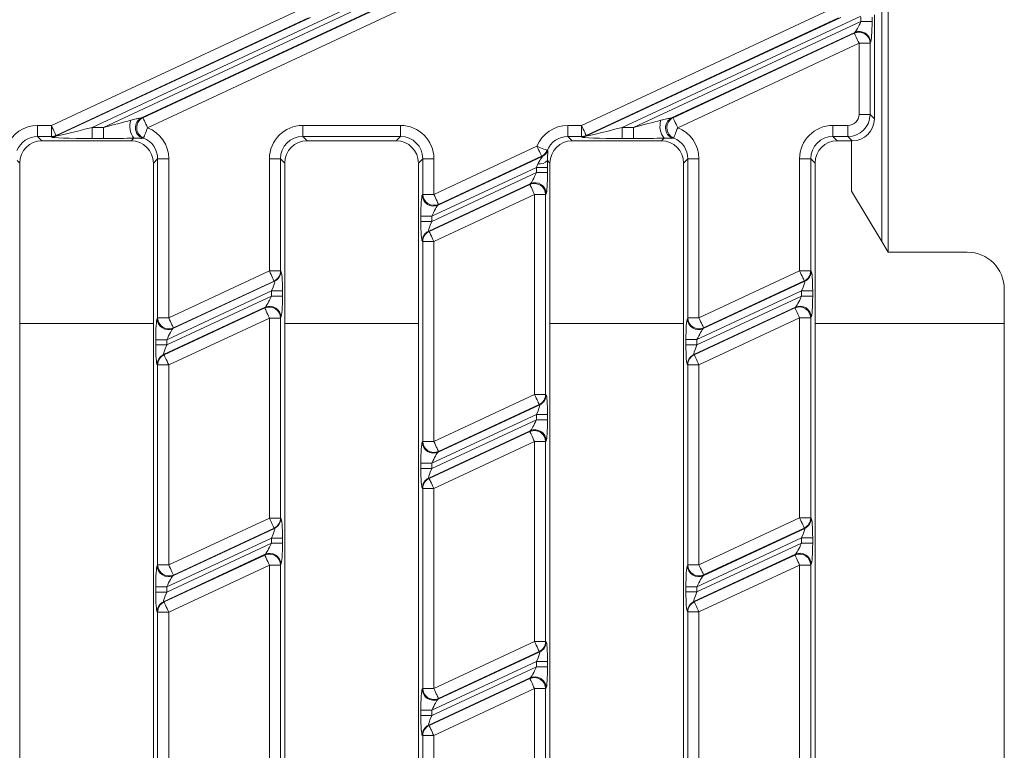
# Model space of a CAD drawing. Units: millimetres. Extents: x -987 to 11165, y -31 to 3696.
# Drawn here: x 1168 to 1301, y 1237 to 1336 of the extents above; entities that cross this region are included whole.
import ezdxf

# ---------------------------------------------------------------- set-up
doc = ezdxf.new("R2010")
doc.units = ezdxf.units.MM
doc.header["$LTSCALE"] = 10

msp = doc.modelspace()

# ---------------------------------------------------------------- linework, layer by layer
at = {"color": 7, "linetype": 'Continuous', "lineweight": 15}
for p, q in [((1284.909, 1304.397), (1284.909, 1354.397)), ((1284.061, 1305.812), (1284.061, 1352.982)), ((1219.272, 1338.801), (1184.322, 1322.503)), ((1184.507, 1322.521), (1219.261, 1338.726)), ((1172.189, 1321.471), (1206.182, 1337.322)), ((1212.787, 1337.585), (1177.668, 1321.209)), ((1179.188, 1321.209), (1214.307, 1337.585)), ((1219.892, 1337.372), (1185.139, 1321.166)), ((1243.609, 1321.471), (1277.602, 1337.322)), ((1206.814, 1335.968), (1172.821, 1320.117)), ((1172.835, 1320.054), (1207.097, 1336.031)), ((1278.234, 1335.968), (1244.241, 1320.117)), ((1244.255, 1320.054), (1278.517, 1336.031)), ((1281.245, 1336.204), (1249.088, 1321.209)), ((1281.249, 1335.497), (1281.249, 1336.09)), ((1282.743, 1336.09), (1282.743, 1335.497)), ((1283.061, 1322.385), (1283.061, 1336.408)), ((1250.608, 1321.209), (1281.249, 1335.497)), ((1282.743, 1335.497), (1281.249, 1335.497)), ((1280.418, 1334.01), (1255.745, 1322.505)), ((1255.931, 1322.522), (1280.355, 1333.911)), ((1280.355, 1333.911), (1280.418, 1334.01)), ((1280.986, 1332.557), (1256.562, 1321.168)), ((1282.481, 1332.557), (1280.986, 1332.557)), ((1280.986, 1322.965), (1280.986, 1332.557)), ((1282.544, 1332.656), (1282.481, 1332.557)), ((1282.481, 1332.557), (1282.481, 1322.965)), ((1282.481, 1322.965), (1280.986, 1322.965)), ((1282.481, 1322.965), (1283.061, 1322.385)), ((1170.326, 1321.471), (1172.189, 1321.471)), ((1170.326, 1319.977), (1170.326, 1321.471)), ((1172.189, 1319.977), (1172.189, 1321.471)), ((1177.668, 1319.714), (1177.668, 1321.209)), ((1177.668, 1321.209), (1179.188, 1321.209)), ((1179.188, 1319.714), (1179.188, 1321.209)), ((1206.041, 1321.471), (1219.224, 1321.471)), ((1206.041, 1319.977), (1206.041, 1321.471)), ((1219.224, 1319.977), (1219.224, 1321.471)), ((1241.755, 1321.471), (1243.609, 1321.471)), ((1241.755, 1319.977), (1241.755, 1321.471)), ((1243.609, 1319.977), (1243.609, 1321.471)), ((1249.088, 1319.714), (1249.088, 1321.209)), ((1249.088, 1321.209), (1250.608, 1321.209)), ((1250.608, 1319.714), (1250.608, 1321.209)), ((1277.469, 1319.977), (1277.469, 1321.471)), ((1277.469, 1321.471), (1279.492, 1321.471)), ((1279.492, 1319.977), (1279.492, 1321.471)), ((1172.189, 1319.977), (1170.326, 1319.977)), ((1170.326, 1319.977), (1170.907, 1319.397)), ((1172.203, 1319.914), (1172.189, 1319.977)), ((1172.821, 1320.117), (1172.835, 1320.054)), ((1219.224, 1319.977), (1206.041, 1319.977)), ((1206.041, 1319.977), (1206.621, 1319.397)), ((1218.644, 1319.397), (1219.224, 1319.977)), ((1243.609, 1319.977), (1241.755, 1319.977)), ((1241.755, 1319.977), (1242.335, 1319.397)), ((1243.623, 1319.914), (1243.609, 1319.977)), ((1244.241, 1320.117), (1244.255, 1320.054)), ((1279.492, 1319.977), (1277.469, 1319.977)), ((1277.469, 1319.977), (1278.049, 1319.397)), ((1280.072, 1319.397), (1279.492, 1319.977)), ((1182.929, 1319.397), (1170.907, 1319.397)), ((1179.188, 1319.714), (1177.668, 1319.714)), ((1182.929, 1319.397), (1183.304, 1319.772)), ((1218.644, 1319.397), (1206.621, 1319.397)), ((1223.707, 1312.19), (1237.597, 1318.668)), ((1254.358, 1319.397), (1242.335, 1319.397)), ((1250.608, 1319.714), (1249.088, 1319.714)), ((1254.358, 1319.397), (1254.733, 1319.772)), ((1280.072, 1319.397), (1278.049, 1319.397)), ((1279.975, 1319.397), (1279.975, 1312.625)), ((1224.275, 1310.738), (1238.303, 1317.279)), ((1238.228, 1317.313), (1224.338, 1310.836)), ((1167.918, 1316.408), (1167.588, 1316.739)), ((1167.918, 1316.408), (1167.918, 1182.385)), ((1186.498, 1316.988), (1185.918, 1316.408)), ((1185.918, 1186.456), (1185.918, 1316.408)), ((1186.498, 1316.988), (1187.992, 1316.988)), ((1186.498, 1295.537), (1186.498, 1316.988)), ((1187.992, 1316.988), (1187.992, 1295.537)), ((1201.558, 1301.862), (1201.558, 1316.988)), ((1203.052, 1316.988), (1201.558, 1316.988)), ((1203.052, 1316.988), (1203.052, 1301.862)), ((1203.632, 1316.408), (1203.052, 1316.988)), ((1203.632, 1316.408), (1203.632, 1191.413)), ((1222.212, 1316.988), (1221.632, 1316.408)), ((1221.632, 1186.809), (1221.632, 1316.408)), ((1222.212, 1316.988), (1223.707, 1316.988)), ((1222.212, 1312.19), (1222.212, 1316.988)), ((1223.707, 1316.988), (1223.707, 1312.19)), ((1239.347, 1316.408), (1239.016, 1316.738)), ((1239.347, 1316.408), (1239.347, 1182.385)), ((1257.927, 1316.988), (1257.347, 1316.408)), ((1257.347, 1182.385), (1257.347, 1316.408)), ((1257.927, 1316.988), (1259.421, 1316.988)), ((1257.927, 1295.541), (1257.927, 1316.988)), ((1259.421, 1316.988), (1259.421, 1295.541)), ((1272.986, 1301.866), (1272.986, 1316.988)), ((1274.481, 1316.988), (1272.986, 1316.988)), ((1274.481, 1316.988), (1274.481, 1301.866)), ((1275.061, 1316.408), (1274.481, 1316.988)), ((1275.061, 1316.408), (1275.061, 1182.385)), ((1237.535, 1315.821), (1223.444, 1309.251)), ((1223.444, 1308.542), (1237.535, 1315.112)), ((1239.029, 1315.821), (1237.535, 1315.821)), ((1237.535, 1315.112), (1237.535, 1315.821)), ((1239.029, 1315.112), (1237.535, 1315.112)), ((1239.029, 1315.821), (1239.029, 1315.112)), ((1236.703, 1313.626), (1223.012, 1307.241)), ((1223.075, 1307.201), (1236.641, 1313.527)), ((1236.641, 1313.527), (1236.703, 1313.626)), ((1222.15, 1312.092), (1222.212, 1312.19)), ((1222.212, 1312.19), (1223.707, 1312.19)), ((1237.272, 1312.173), (1223.707, 1305.847)), ((1238.766, 1312.173), (1237.272, 1312.173)), ((1237.272, 1285.212), (1237.272, 1312.173)), ((1238.829, 1312.271), (1238.766, 1312.173)), ((1238.766, 1312.173), (1238.766, 1285.212)), ((1284.061, 1305.812), (1279.975, 1312.625)), ((1224.338, 1310.836), (1224.275, 1310.738)), ((1221.95, 1308.542), (1221.95, 1309.251)), ((1221.95, 1309.251), (1223.444, 1309.251)), ((1223.444, 1309.251), (1223.444, 1308.542)), ((1221.95, 1308.542), (1223.444, 1308.542)), ((1223.012, 1307.241), (1223.075, 1307.201)), ((1222.212, 1305.847), (1222.15, 1305.887)), ((1222.212, 1305.847), (1223.707, 1305.847)), ((1222.212, 1278.887), (1222.212, 1305.847)), ((1223.707, 1305.847), (1223.707, 1278.887)), ((1284.909, 1304.397), (1284.061, 1305.812)), ((1295.568, 1304.397), (1284.909, 1304.397)), ((1187.992, 1295.537), (1201.558, 1301.862)), ((1203.052, 1301.862), (1201.558, 1301.862)), ((1203.052, 1301.862), (1203.115, 1301.822)), ((1259.421, 1295.541), (1272.986, 1301.866)), ((1274.481, 1301.866), (1272.986, 1301.866)), ((1274.481, 1301.866), (1274.544, 1301.826)), ((1188.561, 1294.084), (1202.252, 1300.468)), ((1202.189, 1300.508), (1188.624, 1294.182)), ((1202.252, 1300.468), (1202.189, 1300.508)), ((1259.99, 1294.088), (1273.681, 1300.472)), ((1273.618, 1300.512), (1260.053, 1294.186)), ((1273.681, 1300.472), (1273.618, 1300.512)), ((1201.82, 1299.167), (1187.73, 1292.597)), ((1203.315, 1299.167), (1201.82, 1299.167)), ((1201.82, 1298.459), (1201.82, 1299.167)), ((1203.315, 1299.167), (1203.315, 1298.459)), ((1273.249, 1299.171), (1259.159, 1292.601)), ((1274.743, 1299.171), (1273.249, 1299.171)), ((1273.249, 1298.463), (1273.249, 1299.171)), ((1274.743, 1299.171), (1274.743, 1298.463)), ((1300.561, 1194.39), (1300.561, 1299.404)), ((1187.73, 1291.888), (1201.82, 1298.459)), ((1203.315, 1298.459), (1201.82, 1298.459)), ((1259.159, 1291.892), (1273.249, 1298.463)), ((1274.743, 1298.463), (1273.249, 1298.463)), ((1200.989, 1296.972), (1187.298, 1290.588)), ((1187.361, 1290.548), (1200.926, 1296.873)), ((1200.926, 1296.873), (1200.989, 1296.972)), ((1272.418, 1296.976), (1258.727, 1290.592)), ((1258.789, 1290.552), (1272.355, 1296.877)), ((1272.355, 1296.877), (1272.418, 1296.976)), ((1167.918, 1294.781), (1185.918, 1294.781)), ((1186.435, 1295.438), (1186.498, 1295.537)), ((1186.498, 1295.537), (1187.992, 1295.537)), ((1201.558, 1295.519), (1187.992, 1289.193)), ((1201.558, 1268.559), (1201.558, 1295.519)), ((1203.052, 1295.519), (1201.558, 1295.519)), ((1203.115, 1295.618), (1203.052, 1295.519)), ((1203.052, 1295.519), (1203.052, 1268.559)), ((1203.632, 1294.781), (1221.632, 1294.781)), ((1239.347, 1294.781), (1257.347, 1294.781)), ((1257.864, 1295.442), (1257.927, 1295.541)), ((1257.927, 1295.541), (1259.421, 1295.541)), ((1272.986, 1295.523), (1259.421, 1289.197)), ((1272.986, 1268.563), (1272.986, 1295.523)), ((1274.481, 1295.523), (1272.986, 1295.523)), ((1274.544, 1295.622), (1274.481, 1295.523)), ((1274.481, 1295.523), (1274.481, 1268.563)), ((1275.061, 1294.781), (1300.561, 1294.781)), ((1188.624, 1294.182), (1188.561, 1294.084)), ((1260.053, 1294.186), (1259.99, 1294.088)), ((1186.236, 1291.888), (1186.236, 1292.597)), ((1186.236, 1292.597), (1187.73, 1292.597)), ((1187.73, 1292.597), (1187.73, 1291.888)), ((1257.664, 1291.892), (1257.664, 1292.601)), ((1257.664, 1292.601), (1259.159, 1292.601)), ((1259.159, 1292.601), (1259.159, 1291.892)), ((1186.236, 1291.888), (1187.73, 1291.888)), ((1257.664, 1291.892), (1259.159, 1291.892)), ((1187.298, 1290.588), (1187.361, 1290.548)), ((1258.727, 1290.592), (1258.789, 1290.552)), ((1186.498, 1289.193), (1186.435, 1289.233)), ((1186.498, 1289.193), (1187.992, 1289.193)), ((1186.498, 1262.233), (1186.498, 1289.193)), ((1187.992, 1289.193), (1187.992, 1262.233)), ((1257.927, 1289.197), (1257.864, 1289.237)), ((1257.927, 1289.197), (1259.421, 1289.197)), ((1257.927, 1262.237), (1257.927, 1289.197)), ((1259.421, 1289.197), (1259.421, 1262.237)), ((1223.707, 1278.887), (1237.272, 1285.212)), ((1238.766, 1285.212), (1237.272, 1285.212)), ((1238.766, 1285.212), (1238.829, 1285.172)), ((1224.275, 1277.434), (1237.967, 1283.818)), ((1237.904, 1283.858), (1224.338, 1277.532)), ((1237.967, 1283.818), (1237.904, 1283.858)), ((1237.535, 1282.518), (1223.444, 1275.947)), ((1223.444, 1275.238), (1237.535, 1281.809)), ((1239.029, 1282.518), (1237.535, 1282.518)), ((1237.535, 1281.809), (1237.535, 1282.518)), ((1239.029, 1281.809), (1237.535, 1281.809)), ((1239.029, 1282.518), (1239.029, 1281.809)), ((1236.703, 1280.322), (1223.012, 1273.938)), ((1223.075, 1273.898), (1236.641, 1280.223)), ((1236.641, 1280.223), (1236.703, 1280.322)), ((1222.15, 1278.788), (1222.212, 1278.887)), ((1222.212, 1278.887), (1223.707, 1278.887)), ((1237.272, 1278.869), (1223.707, 1272.543)), ((1238.766, 1278.869), (1237.272, 1278.869)), ((1237.272, 1251.909), (1237.272, 1278.869)), ((1238.829, 1278.968), (1238.766, 1278.869)), ((1238.766, 1278.869), (1238.766, 1251.909)), ((1224.338, 1277.532), (1224.275, 1277.434)), ((1221.95, 1275.238), (1221.95, 1275.947)), ((1221.95, 1275.947), (1223.444, 1275.947)), ((1221.95, 1275.238), (1223.444, 1275.238)), ((1223.444, 1275.947), (1223.444, 1275.238)), ((1223.012, 1273.938), (1223.075, 1273.898)), ((1222.212, 1272.543), (1222.15, 1272.583)), ((1222.212, 1272.543), (1223.707, 1272.543)), ((1222.212, 1245.583), (1222.212, 1272.543)), ((1223.707, 1272.543), (1223.707, 1245.583)), ((1187.992, 1262.233), (1201.558, 1268.559)), ((1203.052, 1268.559), (1201.558, 1268.559)), ((1203.052, 1268.559), (1203.115, 1268.519)), ((1259.421, 1262.237), (1272.986, 1268.563)), ((1274.481, 1268.563), (1272.986, 1268.563)), ((1274.481, 1268.563), (1274.544, 1268.523)), ((1188.561, 1260.78), (1202.252, 1267.164)), ((1202.189, 1267.204), (1188.624, 1260.879)), ((1202.252, 1267.164), (1202.189, 1267.204)), ((1259.99, 1260.784), (1273.681, 1267.168)), ((1273.618, 1267.208), (1260.053, 1260.883)), ((1273.681, 1267.168), (1273.618, 1267.208)), ((1201.82, 1265.864), (1187.73, 1259.293)), ((1203.315, 1265.864), (1201.82, 1265.864)), ((1201.82, 1265.155), (1201.82, 1265.864)), ((1203.315, 1265.864), (1203.315, 1265.155)), ((1273.249, 1265.868), (1259.159, 1259.297)), ((1274.743, 1265.868), (1273.249, 1265.868)), ((1273.249, 1265.159), (1273.249, 1265.868)), ((1274.743, 1265.868), (1274.743, 1265.159)), ((1187.73, 1258.584), (1201.82, 1265.155)), ((1203.315, 1265.155), (1201.82, 1265.155)), ((1259.159, 1258.588), (1273.249, 1265.159)), ((1274.743, 1265.159), (1273.249, 1265.159)), ((1200.989, 1263.668), (1187.298, 1257.284)), ((1187.361, 1257.244), (1200.926, 1263.57)), ((1200.926, 1263.57), (1200.989, 1263.668)), ((1272.418, 1263.672), (1258.727, 1257.288)), ((1258.789, 1257.248), (1272.355, 1263.574)), ((1272.355, 1263.574), (1272.418, 1263.672)), ((1186.435, 1262.134), (1186.498, 1262.233)), ((1186.498, 1262.233), (1187.992, 1262.233)), ((1201.558, 1262.215), (1187.992, 1255.89)), ((1201.558, 1235.255), (1201.558, 1262.215)), ((1201.558, 1262.215), (1203.052, 1262.215)), ((1203.115, 1262.314), (1203.052, 1262.215)), ((1203.052, 1262.215), (1203.052, 1235.255)), ((1257.864, 1262.138), (1257.927, 1262.237)), ((1257.927, 1262.237), (1259.421, 1262.237)), ((1272.986, 1262.219), (1259.421, 1255.894)), ((1274.481, 1262.219), (1272.986, 1262.219)), ((1272.986, 1235.259), (1272.986, 1262.219)), ((1274.544, 1262.318), (1274.481, 1262.219)), ((1274.481, 1262.219), (1274.481, 1235.259)), ((1188.624, 1260.879), (1188.561, 1260.78)), ((1260.053, 1260.883), (1259.99, 1260.784)), ((1186.236, 1258.584), (1186.236, 1259.293)), ((1186.236, 1259.293), (1187.73, 1259.293)), ((1187.73, 1259.293), (1187.73, 1258.584)), ((1257.664, 1258.588), (1257.664, 1259.297)), ((1259.159, 1259.297), (1257.664, 1259.297)), ((1259.159, 1259.297), (1259.159, 1258.588)), ((1186.236, 1258.584), (1187.73, 1258.584)), ((1259.159, 1258.588), (1257.664, 1258.588)), ((1187.298, 1257.284), (1187.361, 1257.244)), ((1258.727, 1257.288), (1258.789, 1257.248)), ((1186.498, 1255.89), (1186.435, 1255.93)), ((1186.498, 1255.89), (1187.992, 1255.89)), ((1186.498, 1228.929), (1186.498, 1255.89)), ((1187.992, 1255.89), (1187.992, 1228.929)), ((1257.927, 1255.894), (1257.864, 1255.934)), ((1257.927, 1228.933), (1257.927, 1255.894)), ((1259.421, 1255.894), (1257.927, 1255.894)), ((1259.421, 1255.894), (1259.421, 1228.933)), ((1223.707, 1245.583), (1237.272, 1251.909)), ((1238.766, 1251.909), (1237.272, 1251.909)), ((1238.766, 1251.909), (1238.829, 1251.869)), ((1224.275, 1244.13), (1237.967, 1250.514)), ((1237.904, 1250.554), (1224.338, 1244.229)), ((1237.967, 1250.514), (1237.904, 1250.554)), ((1237.535, 1249.214), (1223.444, 1242.643)), ((1223.444, 1241.935), (1237.535, 1248.505)), ((1239.029, 1249.214), (1237.535, 1249.214)), ((1237.535, 1248.505), (1237.535, 1249.214)), ((1239.029, 1248.505), (1237.535, 1248.505)), ((1239.029, 1249.214), (1239.029, 1248.505)), ((1236.703, 1247.018), (1223.012, 1240.634)), ((1223.075, 1240.594), (1236.641, 1246.92)), ((1236.641, 1246.92), (1236.703, 1247.018)), ((1222.15, 1245.484), (1222.212, 1245.583)), ((1222.212, 1245.583), (1223.707, 1245.583)), ((1238.829, 1245.664), (1238.766, 1245.565)), ((1237.272, 1245.565), (1223.707, 1239.24)), ((1237.272, 1218.605), (1237.272, 1245.565)), ((1237.272, 1245.565), (1238.766, 1245.565)), ((1238.766, 1245.565), (1238.766, 1218.605)), ((1224.338, 1244.229), (1224.275, 1244.13)), ((1221.95, 1241.935), (1221.95, 1242.643)), ((1223.444, 1242.643), (1221.95, 1242.643)), ((1223.444, 1241.935), (1221.95, 1241.935)), ((1223.444, 1242.643), (1223.444, 1241.935)), ((1223.012, 1240.634), (1223.075, 1240.594)), ((1222.212, 1239.24), (1222.15, 1239.28)), ((1223.707, 1239.24), (1222.212, 1239.24)), ((1222.212, 1212.279), (1222.212, 1239.24)), ((1223.707, 1239.24), (1223.707, 1212.279))]:
    msp.add_line(p, q, dxfattribs=at)
at = {"color": 7, "linetype": 'Continuous', "lineweight": 15, "flags": 128}
for points in [[(1280.986, 1332.557), (1280.87, 1332.808), (1280.757, 1333.05), (1280.652, 1333.275), (1280.558, 1333.476), (1280.479, 1333.645), (1280.418, 1333.776), (1280.376, 1333.866), (1280.355, 1333.911)], [(1184.507, 1322.521), (1184.528, 1322.475), (1184.57, 1322.385), (1184.631, 1322.254), (1184.71, 1322.085), (1184.804, 1321.884), (1184.909, 1321.659), (1185.022, 1321.417), (1185.139, 1321.166)], [(1255.931, 1322.522), (1255.952, 1322.477), (1255.994, 1322.387), (1256.055, 1322.256), (1256.134, 1322.086), (1256.228, 1321.886), (1256.333, 1321.661), (1256.446, 1321.419), (1256.562, 1321.168)], [(1172.189, 1321.471), (1172.306, 1321.22), (1172.419, 1320.978), (1172.524, 1320.753), (1172.617, 1320.553), (1172.696, 1320.384), (1172.758, 1320.252), (1172.8, 1320.162), (1172.821, 1320.117)], [(1243.609, 1321.471), (1243.726, 1321.22), (1243.839, 1320.978), (1243.944, 1320.753), (1244.037, 1320.553), (1244.116, 1320.384), (1244.178, 1320.252), (1244.22, 1320.162), (1244.241, 1320.117)], [(1184.599, 1319.777), (1184.619, 1319.828), (1184.656, 1319.924), (1184.709, 1320.061), (1184.777, 1320.235), (1184.856, 1320.439), (1184.945, 1320.668), (1185.04, 1320.913), (1185.139, 1321.166)], [(1256.024, 1319.778), (1256.044, 1319.83), (1256.081, 1319.926), (1256.134, 1320.063), (1256.202, 1320.236), (1256.281, 1320.441), (1256.369, 1320.669), (1256.464, 1320.915), (1256.562, 1321.168)], [(1238.98, 1318.111), (1238.928, 1318.132), (1238.833, 1318.17), (1238.696, 1318.225), (1238.524, 1318.295), (1238.32, 1318.377), (1238.093, 1318.468), (1237.849, 1318.566), (1237.597, 1318.668)], [(1238.228, 1317.313), (1238.207, 1317.358), (1238.166, 1317.448), (1238.104, 1317.58), (1238.025, 1317.749), (1237.932, 1317.95), (1237.827, 1318.175), (1237.714, 1318.417), (1237.597, 1318.668)], [(1237.272, 1312.173), (1237.155, 1312.423), (1237.042, 1312.666), (1236.937, 1312.891), (1236.844, 1313.091), (1236.765, 1313.26), (1236.704, 1313.392), (1236.662, 1313.482), (1236.641, 1313.527)], [(1223.707, 1312.19), (1223.824, 1311.94), (1223.936, 1311.698), (1224.041, 1311.473), (1224.135, 1311.272), (1224.214, 1311.103), (1224.275, 1310.971), (1224.317, 1310.881), (1224.338, 1310.836)], [(1223.075, 1307.201), (1223.096, 1307.156), (1223.138, 1307.066), (1223.2, 1306.935), (1223.278, 1306.766), (1223.372, 1306.565), (1223.477, 1306.34), (1223.59, 1306.098), (1223.707, 1305.847)], [(1202.189, 1300.508), (1202.168, 1300.553), (1202.126, 1300.643), (1202.065, 1300.775), (1201.986, 1300.944), (1201.893, 1301.144), (1201.788, 1301.37), (1201.675, 1301.612), (1201.558, 1301.862)], [(1273.618, 1300.512), (1273.597, 1300.557), (1273.555, 1300.647), (1273.494, 1300.779), (1273.415, 1300.948), (1273.321, 1301.148), (1273.216, 1301.374), (1273.103, 1301.616), (1272.986, 1301.866)], [(1201.558, 1295.519), (1201.441, 1295.77), (1201.328, 1296.012), (1201.223, 1296.237), (1201.13, 1296.437), (1201.051, 1296.606), (1200.989, 1296.738), (1200.947, 1296.828), (1200.926, 1296.873)], [(1272.986, 1295.523), (1272.87, 1295.774), (1272.757, 1296.016), (1272.652, 1296.241), (1272.558, 1296.441), (1272.479, 1296.61), (1272.418, 1296.742), (1272.376, 1296.832), (1272.355, 1296.877)], [(1187.992, 1295.537), (1188.109, 1295.286), (1188.222, 1295.044), (1188.327, 1294.819), (1188.421, 1294.618), (1188.5, 1294.449), (1188.561, 1294.317), (1188.603, 1294.227), (1188.624, 1294.182)], [(1259.421, 1295.541), (1259.538, 1295.29), (1259.651, 1295.048), (1259.756, 1294.823), (1259.849, 1294.622), (1259.928, 1294.453), (1259.99, 1294.321), (1260.032, 1294.231), (1260.053, 1294.186)], [(1187.361, 1290.548), (1187.382, 1290.503), (1187.424, 1290.413), (1187.485, 1290.281), (1187.564, 1290.112), (1187.658, 1289.911), (1187.763, 1289.686), (1187.876, 1289.444), (1187.992, 1289.193)], [(1258.789, 1290.552), (1258.811, 1290.507), (1258.852, 1290.417), (1258.914, 1290.285), (1258.993, 1290.116), (1259.086, 1289.915), (1259.191, 1289.69), (1259.304, 1289.448), (1259.421, 1289.197)], [(1237.904, 1283.858), (1237.883, 1283.903), (1237.841, 1283.993), (1237.779, 1284.125), (1237.7, 1284.294), (1237.607, 1284.495), (1237.502, 1284.72), (1237.389, 1284.962), (1237.272, 1285.212)], [(1237.272, 1278.869), (1237.155, 1279.12), (1237.042, 1279.362), (1236.937, 1279.587), (1236.844, 1279.788), (1236.765, 1279.957), (1236.704, 1280.088), (1236.662, 1280.178), (1236.641, 1280.223)], [(1223.707, 1278.887), (1223.824, 1278.636), (1223.936, 1278.394), (1224.041, 1278.169), (1224.135, 1277.968), (1224.214, 1277.799), (1224.275, 1277.668), (1224.317, 1277.578), (1224.338, 1277.532)], [(1223.075, 1273.898), (1223.096, 1273.853), (1223.138, 1273.763), (1223.2, 1273.631), (1223.278, 1273.462), (1223.372, 1273.261), (1223.477, 1273.036), (1223.59, 1272.794), (1223.707, 1272.543)], [(1202.189, 1267.204), (1202.168, 1267.249), (1202.126, 1267.339), (1202.065, 1267.471), (1201.986, 1267.64), (1201.893, 1267.841), (1201.788, 1268.066), (1201.675, 1268.308), (1201.558, 1268.559)], [(1273.618, 1267.208), (1273.597, 1267.253), (1273.555, 1267.343), (1273.494, 1267.475), (1273.415, 1267.644), (1273.321, 1267.845), (1273.216, 1268.07), (1273.103, 1268.312), (1272.986, 1268.563)], [(1201.558, 1262.215), (1201.441, 1262.466), (1201.328, 1262.708), (1201.223, 1262.933), (1201.13, 1263.134), (1201.051, 1263.303), (1200.989, 1263.435), (1200.947, 1263.525), (1200.926, 1263.57)], [(1272.986, 1262.219), (1272.87, 1262.47), (1272.757, 1262.712), (1272.652, 1262.937), (1272.558, 1263.138), (1272.479, 1263.307), (1272.418, 1263.439), (1272.376, 1263.529), (1272.355, 1263.574)], [(1187.992, 1262.233), (1188.109, 1261.982), (1188.222, 1261.74), (1188.327, 1261.515), (1188.421, 1261.314), (1188.5, 1261.145), (1188.561, 1261.014), (1188.603, 1260.924), (1188.624, 1260.879)], [(1259.421, 1262.237), (1259.538, 1261.986), (1259.651, 1261.744), (1259.756, 1261.519), (1259.849, 1261.318), (1259.928, 1261.149), (1259.99, 1261.018), (1260.032, 1260.928), (1260.053, 1260.883)], [(1187.361, 1257.244), (1187.382, 1257.199), (1187.424, 1257.109), (1187.485, 1256.977), (1187.564, 1256.808), (1187.658, 1256.608), (1187.763, 1256.382), (1187.876, 1256.14), (1187.992, 1255.89)], [(1258.789, 1257.248), (1258.811, 1257.203), (1258.852, 1257.113), (1258.914, 1256.981), (1258.993, 1256.812), (1259.086, 1256.611), (1259.191, 1256.386), (1259.304, 1256.144), (1259.421, 1255.894)], [(1237.904, 1250.554), (1237.883, 1250.6), (1237.841, 1250.69), (1237.779, 1250.821), (1237.7, 1250.99), (1237.607, 1251.191), (1237.502, 1251.416), (1237.389, 1251.658), (1237.272, 1251.909)], [(1237.272, 1245.565), (1237.155, 1245.816), (1237.042, 1246.058), (1236.937, 1246.283), (1236.844, 1246.484), (1236.765, 1246.653), (1236.704, 1246.785), (1236.662, 1246.875), (1236.641, 1246.92)], [(1223.707, 1245.583), (1223.824, 1245.332), (1223.936, 1245.09), (1224.041, 1244.865), (1224.135, 1244.665), (1224.214, 1244.496), (1224.275, 1244.364), (1224.317, 1244.274), (1224.338, 1244.229)], [(1223.075, 1240.594), (1223.096, 1240.549), (1223.138, 1240.459), (1223.2, 1240.327), (1223.278, 1240.158), (1223.372, 1239.958), (1223.477, 1239.732), (1223.59, 1239.49), (1223.707, 1239.24)]]:
    msp.add_lwpolyline(points, dxfattribs=at)
at = {"color": 7, "linetype": 'Continuous', "lineweight": 15}
for centre, radius, start, end in [((1280.971, 1332.533), 1.51, 0.91738, 114.08244), ((1281.034, 1332.632), 1.51, 0.91737, 114.08244), ((1185.017, 1321.154), 1.518, 117.25954, 248.24069), ((1185.2, 1321.17), 1.517, 117.1597, 246.67391), ((1256.441, 1321.156), 1.518, 117.26353, 248.30221), ((1256.624, 1321.172), 1.518, 117.1637, 246.73369), ((1185.287, 1321.367), 2.545, 161.29059, 218.83091), ((1256.709, 1321.368), 2.54, 161.21702, 218.93014), ((1172.187, 1321.483), 1.506, 270.09811, 294.90209), ((1172.201, 1321.42), 1.506, 270.0967, 294.90334), ((1243.607, 1321.483), 1.506, 270.09811, 294.90209), ((1243.621, 1321.42), 1.506, 270.0967, 294.90334), ((1237.582, 1318.674), 1.506, 295.39934, 338.06179), ((1237.657, 1318.639), 1.506, 295.40248, 337.67917), ((1237.892, 1317.874), 1.598, 264.33793, 314.7279), ((1237.257, 1312.149), 1.51, 0.91738, 114.08244), ((1237.32, 1312.247), 1.51, 0.91783, 114.08199), ((1223.659, 1312.116), 1.51, 180.91802, 294.08217), ((1223.722, 1312.215), 1.51, 180.91799, 294.0822), ((1223.656, 1305.879), 1.507, 115.29862, 179.70136), ((1223.719, 1305.839), 1.507, 115.29854, 179.70144), ((1201.546, 1301.87), 1.507, 295.29846, 359.70151), ((1201.608, 1301.83), 1.507, 295.29854, 359.70144), ((1272.974, 1301.874), 1.507, 295.29648, 359.70349), ((1273.037, 1301.834), 1.507, 295.29714, 359.70283), ((1201.542, 1295.495), 1.51, 0.91771, 114.08212), ((1201.605, 1295.593), 1.51, 0.91783, 114.082), ((1272.971, 1295.499), 1.51, 0.91729, 114.08253), ((1273.034, 1295.597), 1.51, 0.91747, 114.08236), ((1187.945, 1295.462), 1.51, 180.91805, 294.08214), ((1188.008, 1295.561), 1.51, 180.91819, 294.082), ((1259.374, 1295.466), 1.51, 180.9171, 294.08272), ((1259.436, 1295.565), 1.51, 180.91819, 294.082), ((1187.942, 1289.225), 1.507, 115.29849, 179.70148), ((1188.005, 1289.185), 1.507, 115.29874, 179.70123), ((1259.37, 1289.23), 1.507, 115.29774, 179.70314), ((1259.433, 1289.189), 1.507, 115.29843, 179.70154), ((1237.26, 1285.22), 1.507, 295.29849, 359.70148), ((1237.323, 1285.18), 1.507, 295.29849, 359.70148), ((1237.257, 1278.845), 1.51, 0.91741, 114.08241), ((1237.32, 1278.944), 1.51, 0.91771, 114.08212), ((1223.659, 1278.812), 1.51, 180.91793, 294.08225), ((1223.722, 1278.911), 1.51, 180.91793, 294.08225), ((1223.656, 1272.576), 1.507, 115.29858, 179.7014), ((1223.719, 1272.536), 1.507, 115.29849, 179.70148), ((1201.546, 1268.566), 1.507, 295.29858, 359.7014), ((1201.608, 1268.526), 1.507, 295.29843, 359.70154), ((1272.974, 1268.57), 1.507, 295.2966, 359.70337), ((1273.037, 1268.53), 1.507, 295.29735, 359.70277), ((1201.542, 1262.191), 1.51, 0.91793, 114.08175), ((1201.605, 1262.29), 1.51, 0.9177, 114.08199), ((1272.971, 1262.195), 1.51, 0.9173, 114.08266), ((1273.034, 1262.294), 1.51, 0.9173, 114.08266), ((1187.945, 1262.159), 1.51, 180.91795, 294.08239), ((1188.008, 1262.257), 1.51, 180.91795, 294.08239), ((1259.374, 1262.163), 1.51, 180.91709, 294.08259), ((1259.436, 1262.261), 1.51, 180.91792, 294.08212), ((1187.942, 1255.922), 1.507, 115.29833, 179.7015), ((1188.005, 1255.882), 1.507, 115.29866, 179.70146), ((1259.37, 1255.926), 1.507, 115.29808, 179.70294), ((1259.433, 1255.886), 1.507, 115.29833, 179.7015), ((1237.26, 1251.917), 1.507, 295.29833, 359.7015), ((1237.323, 1251.877), 1.507, 295.2982, 359.70163), ((1237.257, 1245.541), 1.51, 0.91728, 114.0824), ((1237.32, 1245.64), 1.51, 0.91772, 114.08225), ((1223.722, 1245.607), 1.51, 180.91821, 294.08212), ((1223.659, 1245.509), 1.51, 180.91795, 294.08239), ((1223.656, 1239.272), 1.507, 115.29833, 179.7015), ((1223.719, 1239.232), 1.507, 115.29866, 179.70146)]:
    msp.add_arc(centre, radius, start, end, dxfattribs=at)
for centre, major_axis, ratio, start_param, end_param in [((1281.03, 1335.395), (0.656, 1.401), 0.1008528, 3.3487849, 4.8323147), ((1282.525, 1335.395), (0.008, 2.76), 0.0791827, 3.2660499, 4.7495797), ((1184.943, 1320.407), (6.406, 0.469), 0.3333882, 1.614501, 1.6435513), ((1256.374, 1320.41), (6.406, 0.469), 0.3333882, 1.615615, 1.6446977), ((1279.481, 1322.977), (-1.069, 1.069), 0.9924325, 2.3599926, 3.9231927), ((1279.481, 1322.977), (2.121, -2.121), 0.9999711, 5.5015852, 7.0647854), ((1170.361, 1316.954), (-3.206, 3.206), 0.9924325, 5.5015852, 6.6844477), ((1178.137, 1321.427), (5.302, 1.374), 0.0172501, 3.1358131, 4.6193429), ((1179.657, 1321.427), (5.302, 1.374), 0.0172501, 4.6193429, 5.3604265), ((1206.075, 1316.954), (-3.206, 3.206), 0.9924325, 5.5015852, 7.0647854), ((1219.19, 1316.954), (3.206, 3.206), 0.9924325, 5.5015852, 7.0647854), ((1241.789, 1316.954), (-3.206, 3.206), 0.9924325, 5.5015852, 6.6832712), ((1249.557, 1321.427), (5.302, 1.374), 0.0172501, 3.1358131, 4.6193429), ((1251.077, 1321.427), (5.302, 1.374), 0.0172501, 4.6193429, 5.3623189), ((1277.504, 1316.954), (-3.206, 3.206), 0.9924325, 5.5015852, 7.0647854), ((1280.049, 1322.408), (-2.137, 2.137), 0.9924325, 2.3599926, 3.9231927), ((1170.361, 1316.954), (2.154, -2.154), 0.9850067, 2.3599926, 3.542855), ((1178.137, 1319.933), (5.934, 0.017), 0.036743, 3.1496258, 4.6331557), ((1183.475, 1316.954), (3.206, 3.206), 0.9924325, 5.5015852, 6.6952794), ((1206.075, 1316.954), (2.154, -2.154), 0.9850067, 2.3599926, 3.9231927), ((1219.19, 1316.954), (2.154, 2.154), 0.9850067, 5.5015852, 7.0647854), ((1241.789, 1316.954), (2.154, -2.154), 0.9850067, 2.3599926, 3.5416786), ((1249.557, 1319.933), (5.934, 0.017), 0.036743, 3.1496258, 4.6331557), ((1254.904, 1316.954), (3.206, 3.206), 0.9924325, 5.5015852, 6.6963934), ((1277.504, 1316.954), (2.154, -2.154), 0.9850067, 2.3599926, 3.9231927), ((1170.929, 1316.385), (-2.137, 2.137), 0.9924325, 5.5015852, 7.0647854), ((1179.657, 1319.933), (5.934, 0.017), 0.036743, 4.6331557, 5.3742393), ((1182.907, 1316.385), (2.137, 2.137), 0.9924325, 5.5015852, 7.0647854), ((1185.575, 1319.053), (5.091, 0.983), 0.174939, 1.7297583, 1.7588085), ((1183.475, 1316.954), (2.154, 2.154), 0.9850067, 5.5015852, 6.6952794), ((1206.644, 1316.385), (-2.137, 2.137), 0.9924325, 5.5015852, 7.0647854), ((1218.621, 1316.385), (2.137, 2.137), 0.9924325, 5.5015852, 7.0647854), ((1242.358, 1316.385), (-2.137, 2.137), 0.9924325, 5.5015852, 7.0647854), ((1251.077, 1319.933), (5.934, 0.017), 0.036743, 4.6331557, 5.3761316), ((1254.335, 1316.385), (2.137, 2.137), 0.9924325, 5.5015852, 7.0647854), ((1257.006, 1319.056), (5.091, 0.983), 0.174939, 1.7308723, 1.759955), ((1254.904, 1316.954), (2.154, 2.154), 0.9850067, 5.5015852, 6.6963934), ((1278.072, 1316.385), (-2.137, 2.137), 0.9924325, 5.5015852, 7.0647854), ((1232.313, 1325.708), (12.284, -9.327), 0.26076, 5.399894, 5.4066322), ((1231.681, 1327.062), (12.636, -10.903), 0.1645054, 5.4621517, 5.4688899), ((1237.316, 1315.719), (0.656, 1.401), 0.1008528, 4.8323147, 5.173494), ((1238.81, 1315.719), (0.008, 2.76), 0.0791827, 4.7495797, 5.090759), ((1237.316, 1315.01), (0.656, 1.401), 0.1008528, 3.3487849, 4.8323147), ((1238.81, 1315.01), (0.008, 2.76), 0.0791827, 3.2660499, 4.7495797), ((1222.169, 1309.353), (0.008, 2.76), 0.0791827, 0.1244572, 1.6079871), ((1223.663, 1309.353), (0.656, 1.401), 0.1008528, 0.2071922, 1.6907221), ((1222.169, 1308.644), (0.008, 2.76), 0.0791827, 1.6079871, 3.091517), ((1223.663, 1308.644), (0.656, 1.401), 0.1008528, 1.6907221, 3.174252), ((1295.554, 1299.39), (3.545, 3.545), 0.9972647, 5.4991567, 7.0672139), ((1203.096, 1299.065), (0.008, 2.76), 0.0791827, 4.7495797, 6.2331096), ((1274.525, 1299.069), (0.008, 2.76), 0.0791827, 4.7495797, 6.2331096), ((1201.602, 1299.065), (0.656, 1.401), 0.1008528, 4.8323147, 6.3158446), ((1273.03, 1299.069), (0.656, 1.401), 0.1008528, 4.8323147, 6.3158446), ((1201.602, 1298.357), (0.656, 1.401), 0.1008528, 3.3487849, 4.8323147), ((1203.096, 1298.357), (0.008, 2.76), 0.0791827, 3.2660499, 4.7495797), ((1273.03, 1298.361), (0.656, 1.401), 0.1008528, 3.3487849, 4.8323147), ((1274.525, 1298.361), (0.008, 2.76), 0.0791827, 3.2660499, 4.7495797), ((1186.454, 1292.699), (0.008, 2.76), 0.0791827, 0.1244572, 1.6079871), ((1257.883, 1292.703), (0.008, 2.76), 0.0791827, 0.1244572, 1.6079871), ((1187.949, 1292.699), (0.656, 1.401), 0.1008528, 0.2071922, 1.6907221), ((1259.377, 1292.703), (0.656, 1.401), 0.1008528, 0.2071922, 1.6907221), ((1186.454, 1291.99), (0.008, 2.76), 0.0791827, 1.6079871, 3.091517), ((1187.949, 1291.99), (0.656, 1.401), 0.1008528, 1.6907221, 3.174252), ((1257.883, 1291.994), (0.008, 2.76), 0.0791827, 1.6079871, 3.091517), ((1259.377, 1291.994), (0.656, 1.401), 0.1008528, 1.6907221, 3.174252), ((1238.81, 1282.416), (0.008, 2.76), 0.0791827, 4.7495797, 6.2331096), ((1237.316, 1282.416), (0.656, 1.401), 0.1008528, 4.8323147, 6.3158446), ((1237.316, 1281.707), (0.656, 1.401), 0.1008528, 3.3487849, 4.8323147), ((1238.81, 1281.707), (0.008, 2.76), 0.0791827, 3.2660499, 4.7495797), ((1222.169, 1276.049), (0.008, 2.76), 0.0791827, 0.1244572, 1.6079871), ((1223.663, 1276.049), (0.656, 1.401), 0.1008528, 0.2071922, 1.6907221), ((1222.169, 1275.34), (0.008, 2.76), 0.0791827, 1.6079871, 3.091517), ((1223.663, 1275.34), (0.656, 1.401), 0.1008528, 1.6907221, 3.174252), ((1203.096, 1265.762), (0.008, 2.76), 0.0791827, 4.7495797, 6.2331096), ((1274.525, 1265.766), (0.008, 2.76), 0.0791827, 4.7495797, 6.2331096), ((1201.602, 1265.762), (0.656, 1.401), 0.1008528, 4.8323147, 6.3158446), ((1273.03, 1265.766), (0.656, 1.401), 0.1008528, 4.8323147, 6.3158446), ((1201.602, 1265.053), (0.656, 1.401), 0.1008528, 3.3487849, 4.8323147), ((1203.096, 1265.053), (0.008, 2.76), 0.0791827, 3.2660499, 4.7495797), ((1273.03, 1265.057), (0.656, 1.401), 0.1008528, 3.3487849, 4.8323147), ((1274.525, 1265.057), (0.008, 2.76), 0.0791827, 3.2660499, 4.7495797), ((1186.454, 1259.395), (0.008, 2.76), 0.0791827, 0.1244572, 1.6079871), ((1257.883, 1259.399), (0.008, 2.76), 0.0791827, 0.1244572, 1.6079871), ((1187.949, 1259.395), (0.656, 1.401), 0.1008528, 0.2071922, 1.6907221), ((1259.377, 1259.399), (0.656, 1.401), 0.1008528, 0.2071922, 1.6907221), ((1186.454, 1258.686), (0.008, 2.76), 0.0791827, 1.6079871, 3.091517), ((1187.949, 1258.686), (0.656, 1.401), 0.1008528, 1.6907221, 3.174252), ((1257.883, 1258.69), (0.008, 2.76), 0.0791827, 1.6079871, 3.091517), ((1259.377, 1258.69), (0.656, 1.401), 0.1008528, 1.6907221, 3.174252), ((1238.81, 1249.112), (0.008, 2.76), 0.0791827, 4.7495797, 6.2331096), ((1237.316, 1249.112), (0.656, 1.401), 0.1008528, 4.8323147, 6.3158446), ((1237.316, 1248.403), (0.656, 1.401), 0.1008528, 3.3487849, 4.8323147), ((1238.81, 1248.403), (0.008, 2.76), 0.0791827, 3.2660499, 4.7495797), ((1222.169, 1242.745), (0.008, 2.76), 0.0791827, 0.1244572, 1.6079871), ((1223.663, 1242.745), (0.656, 1.401), 0.1008528, 0.2071922, 1.6907221), ((1222.169, 1242.037), (0.008, 2.76), 0.0791827, 1.6079871, 3.091517), ((1223.663, 1242.037), (0.656, 1.401), 0.1008528, 1.6907221, 3.174252)]:
    msp.add_ellipse(centre, major_axis=major_axis, ratio=ratio, start_param=start_param, end_param=end_param, dxfattribs=at)
for points, knots in [([(1182.877, 1322.184), (1183.125, 1322.246), (1183.538, 1322.35), (1184.017, 1322.437), (1184.243, 1322.481), (1184.308, 1322.5), (1184.322, 1322.503)], [0, 0, 0, 0, 0.4700871, 0.7817546, 0.956187, 1, 1, 1, 1]), ([(1254.304, 1322.186), (1254.552, 1322.248), (1254.964, 1322.352), (1255.443, 1322.439), (1255.668, 1322.483), (1255.732, 1322.501), (1255.745, 1322.505)], [0, 0, 0, 0, 0.47045581, 0.7824093, 0.9569656, 1, 1, 1, 1]), ([(1184.454, 1319.744), (1184.395, 1319.739), (1184.276, 1319.729), (1183.894, 1319.773), (1183.506, 1319.772), (1183.304, 1319.772)], [0, 0, 0, 0, 0.3215281, 0.6466964, 1, 1, 1, 1]), ([(1255.879, 1319.745), (1255.821, 1319.74), (1255.702, 1319.73), (1255.322, 1319.774), (1254.935, 1319.773), (1254.733, 1319.772)], [0, 0, 0, 0, 0.3205539, 0.6462519, 1, 1, 1, 1]), ([(1237.734, 1316.284), (1237.79, 1316.402), (1237.917, 1316.674), (1238.131, 1316.982), (1238.276, 1317.185), (1238.315, 1317.261), (1238.313, 1317.278), (1238.304, 1317.279), (1238.303, 1317.279)], [0, 0, 0, 0, 0.2669151, 0.614124, 0.8214901, 0.907567, 0.9849377, 1, 1, 1, 1]), ([(1239.05, 1318.067), (1239.065, 1318.039), (1239.093, 1317.983), (1239.064, 1317.692), (1239.011, 1317.288), (1239.015, 1316.898), (1239.016, 1316.738)], [0, 0, 0, 0, 0.2472848, 0.4785965, 0.7865715, 1, 1, 1, 1])]:
    msp.add_open_spline(points, degree=3, knots=knots, dxfattribs=at)

doc.saveas('drawing.dxf')
